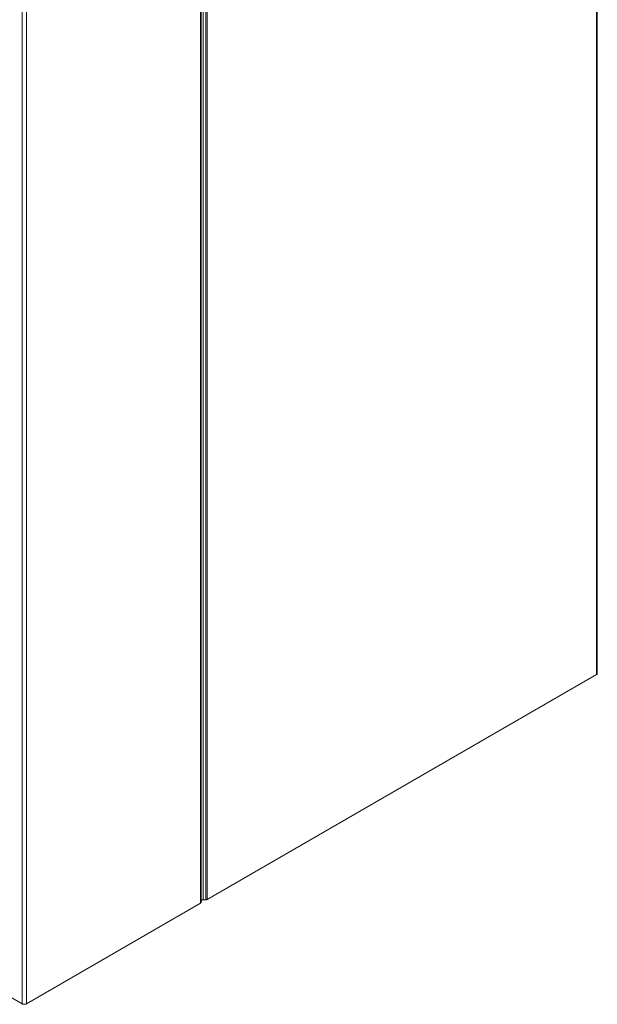
# Model space of a CAD drawing. Units: millimetres. Extents: x 113 to 542, y 165 to 461.
# Drawn here: x 486 to 542, y 280 to 377 of the extents above; entities that cross this region are included whole.
import ezdxf

# ---------------------------------------------------------------- set-up
doc = ezdxf.new("R2010")
doc.units = ezdxf.units.MM
doc.header["$LTSCALE"] = 1.5
doc.layers.add('Sichtbar (ISO)', color=7, linetype='Continuous', lineweight=30)

msp = doc.modelspace()

# ---------------------------------------------------------------- linework, layer by layer
at = {"layer": 'Sichtbar (ISO)', "color": 5, "lineweight": 13}
for p, q in [((542.388, 436.111), (542.388, 312.662)), ((542.476, 436.233), (542.476, 312.784)), ((503.38, 413.59), (503.38, 290.14)), ((503.439, 413.671), (503.439, 290.222)), ((503.639, 290.487), (503.639, 413.936)), ((503.639, 413.936), (503.639, 290.487)), ((503.897, 413.936), (503.897, 290.487)), ((503.897, 413.936), (503.897, 290.487)), ((504.039, 290.52), (504.039, 413.97)), ((504.039, 290.52), (504.039, 413.97)), ((485.819, 403.696), (485.819, 280.247)), ((486.244, 280.247), (486.244, 403.696)), ((542.388, 312.662), (504.039, 290.52)), ((542.425, 312.688), (542.388, 312.662)), ((542.388, 312.662), (542.425, 312.688)), ((542.453, 312.718), (542.425, 312.688)), ((542.425, 312.688), (542.453, 312.718)), ((542.47, 312.75), (542.453, 312.718)), ((542.453, 312.718), (542.47, 312.75)), ((542.476, 312.784), (542.47, 312.75)), ((542.47, 312.75), (542.476, 312.784)), ((503.38, 290.14), (486.244, 280.247)), ((503.38, 290.14), (503.405, 290.158)), ((503.405, 290.158), (503.38, 290.14)), ((503.405, 290.158), (503.423, 290.178)), ((503.423, 290.178), (503.405, 290.158)), ((503.423, 290.178), (503.435, 290.199)), ((503.435, 290.199), (503.423, 290.178)), ((503.435, 290.199), (503.439, 290.222)), ((503.439, 290.222), (503.435, 290.199)), ((503.442, 290.394), (503.439, 290.371)), ((503.442, 290.394), (503.439, 290.371)), ((503.454, 290.415), (503.442, 290.394)), ((503.454, 290.415), (503.442, 290.394)), ((503.472, 290.435), (503.454, 290.415)), ((503.472, 290.435), (503.454, 290.415)), ((503.497, 290.453), (503.472, 290.435)), ((503.497, 290.453), (503.472, 290.435)), ((503.527, 290.467), (503.497, 290.453)), ((503.527, 290.467), (503.497, 290.453)), ((503.562, 290.478), (503.527, 290.467)), ((503.562, 290.478), (503.527, 290.467)), ((503.6, 290.484), (503.562, 290.478)), ((503.6, 290.484), (503.562, 290.478)), ((503.639, 290.487), (503.6, 290.484)), ((503.639, 290.487), (503.6, 290.484)), ((503.897, 290.487), (503.639, 290.487)), ((503.897, 290.487), (503.639, 290.487)), ((503.936, 290.489), (503.897, 290.487)), ((503.897, 290.487), (503.936, 290.489)), ((503.974, 290.495), (503.936, 290.489)), ((503.936, 290.489), (503.974, 290.495)), ((504.008, 290.506), (503.974, 290.495)), ((503.974, 290.495), (504.008, 290.506)), ((504.039, 290.52), (504.008, 290.506)), ((504.008, 290.506), (504.039, 290.52)), ((485.819, 280.247), (472.102, 288.167)), ((485.865, 280.225), (485.819, 280.247)), ((485.819, 280.247), (485.865, 280.225)), ((485.917, 280.209), (485.865, 280.225)), ((485.865, 280.225), (485.917, 280.209)), ((486.198, 280.225), (486.146, 280.209)), ((486.146, 280.209), (486.198, 280.225)), ((486.244, 280.247), (486.198, 280.225)), ((486.198, 280.225), (486.244, 280.247)), ((485.973, 280.199), (485.917, 280.209)), ((485.917, 280.209), (485.973, 280.199)), ((486.032, 280.196), (485.973, 280.199)), ((485.973, 280.199), (486.032, 280.196)), ((486.09, 280.199), (486.032, 280.196)), ((486.032, 280.196), (486.09, 280.199)), ((486.146, 280.209), (486.09, 280.199)), ((486.09, 280.199), (486.146, 280.209))]:
    msp.add_line(p, q, dxfattribs=at)

doc.saveas('drawing.dxf')
